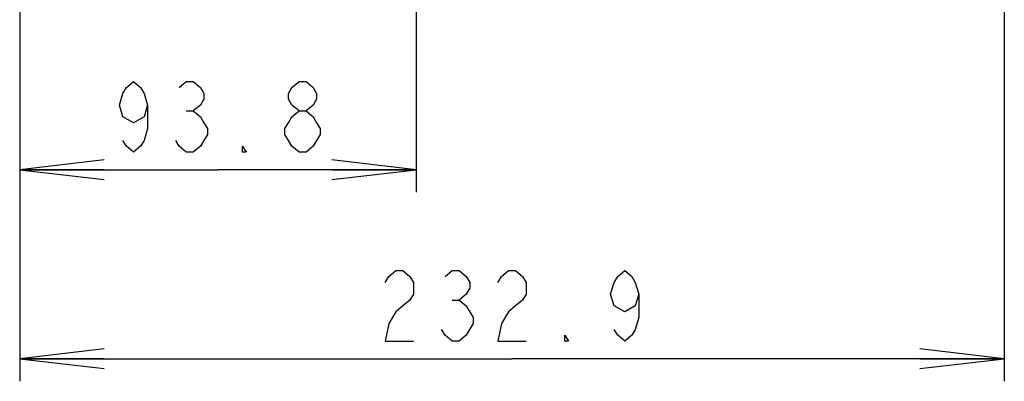
# Model space of a CAD drawing. Units: millimetres. Extents: x 0 to 559, y 0 to 432.
# Drawn here: x 286 to 321, y 155 to 168 of the extents above; entities that cross this region are included whole.
import ezdxf

# ---------------------------------------------------------------- set-up
doc = ezdxf.new("R2010")
doc.units = ezdxf.units.MM
doc.header["$LTSCALE"] = 30.734
doc.layers.get('0').update_dxf_attribs({"linetype": 'CONTINUOUS'})
doc.layers.add('DEF_DRAFT_DIM', color=7, linetype='CONTINUOUS')
doc.styles.get("Standard").update_dxf_attribs({"font": 'txt', "width": 0.8})
doc.dimstyles.new('DIMSTYLE_8', dxfattribs={"dimtxt": 2.5, "dimasz": 3, "dimexe": 0.8, "dimexo": 0.2, "dimtad": 1, "dimdec": 1, "dimlfac": 6.666667, "dimdsep": 46, "dimtxsty": 'Standard', "dimblk": 'OPEN', "dimblk1": 'OPEN', "dimblk2": 'OPEN', "dimcen": 0.09, "dimadec": 0, "dimazin": 0, "dimtp": 0.3, "dimtm": 0.3, "dimtfac": 1, "dimtdec": 1, "dimtofl": 0, "dimtmove": 0, "dimatfit": 3, "dimldrblk": 'OPEN', "dimfxl": 1, "dimtolj": 1, "dimarcsym": 0})
doc.dimstyles.new('DIMSTYLE_9', dxfattribs={"dimtxt": 2.5, "dimasz": 3, "dimexe": 0.8, "dimexo": 0.2, "dimtad": 1, "dimdec": 1, "dimlfac": 6.666667, "dimdsep": 46, "dimtxsty": 'Standard', "dimblk": 'OPEN', "dimblk1": 'OPEN', "dimblk2": 'OPEN', "dimcen": 0.09, "dimadec": 0, "dimazin": 0, "dimtp": 0.5, "dimtm": 0.5, "dimtfac": 1, "dimtdec": 1, "dimtofl": 0, "dimtmove": 0, "dimatfit": 3, "dimldrblk": 'OPEN', "dimfxl": 1, "dimtolj": 1, "dimarcsym": 0})

# ---------------------------------------------------------------- blocks, each defined once
blk = doc.blocks.new('_OPEN')
at = {"color": 0, "linetype": 'ByBlock'}
for p, q in [((0, 0), (-1, 0.117)), ((-1, -0.117), (0, 0)), ((-1, 0), (0, 0))]:
    blk.add_line(p, q, dxfattribs=at)
blk = doc.blocks.new('*D15')
at = {"layer": 'DEF_DRAFT_DIM', "color": 2, "linetype": 'Continuous'}
for p, q in [((286.148, 168.237), (286.148, 155.094)), ((321.089, 168.238), (321.089, 155.094)), ((286.148, 155.894), (303.618, 155.894)), ((321.089, 155.894), (303.618, 155.894))]:
    blk.add_line(p, q, dxfattribs=at)
at = {"layer": 'DEF_DRAFT_DIM', "color": 2, "linetype": 'Continuous', "xscale": 3, "yscale": 3, "zscale": 3, "rotation": 180}
blk.add_blockref('_OPEN', (286.148, 155.894), dxfattribs=at)
at = {"layer": 'DEF_DRAFT_DIM', "color": 2, "linetype": 'Continuous', "xscale": 3, "yscale": 3, "zscale": 3}
blk.add_blockref('_OPEN', (321.089, 155.894), dxfattribs=at)
blk = doc.blocks.new('*D16')
at = {"layer": 'DEF_DRAFT_DIM', "color": 2, "linetype": 'Continuous'}
for p, q in [((300.221, 179.163), (300.221, 161.798)), ((286.147, 168.25), (286.147, 161.798)), ((286.147, 162.598), (293.184, 162.598)), ((300.221, 162.598), (293.184, 162.598))]:
    blk.add_line(p, q, dxfattribs=at)
at = {"layer": 'DEF_DRAFT_DIM', "color": 2, "linetype": 'Continuous', "xscale": 3, "yscale": 3, "zscale": 3, "rotation": 180}
blk.add_blockref('_OPEN', (286.147, 162.598), dxfattribs=at)
at = {"layer": 'DEF_DRAFT_DIM', "color": 2, "linetype": 'Continuous', "xscale": 3, "yscale": 3, "zscale": 3}
blk.add_blockref('_OPEN', (300.221, 162.598), dxfattribs=at)

msp = doc.modelspace()

# ---------------------------------------------------------------- linework, layer by layer
at = {"layer": 'DEF_DRAFT_DIM', "color": 2, "linetype": 'Continuous'}
for p, q in [((292.0593, 164.6814), (292.3093, 164.6814)), ((301.4933, 157.9771), (301.7433, 157.9771))]:
    msp.add_line(p, q, dxfattribs=at)
for points in [[(290.6843, 164.8898), (290.5593, 164.4731), (290.1843, 164.2648), (289.8093, 164.4731), (289.6843, 164.8898), (289.8093, 165.3064), (289.9343, 165.5148), (290.1843, 165.7231), (290.4343, 165.5148), (290.5593, 165.3064), (290.6843, 164.8898), (290.6843, 164.0564), (290.5593, 163.6398), (290.4343, 163.4314), (290.1843, 163.2231), (289.9343, 163.4314), (289.8093, 163.6398)], [(291.8093, 165.5148), (292.0593, 165.7231), (292.3093, 165.7231), (292.5593, 165.5148), (292.6843, 165.3064), (292.6843, 165.0981), (292.5593, 164.8898), (292.3093, 164.6814), (292.5593, 164.4731), (292.6843, 164.2648), (292.8093, 164.0564), (292.8093, 163.8481), (292.6843, 163.6398), (292.5593, 163.4314), (292.3093, 163.2231), (292.0593, 163.2231), (291.8093, 163.4314), (291.6843, 163.6398)], [(296.0593, 164.6814), (295.8093, 164.8898), (295.6843, 165.0981), (295.6843, 165.3064), (295.8093, 165.5148), (296.0593, 165.7231), (296.3093, 165.7231), (296.5593, 165.5148), (296.6843, 165.3064), (296.6843, 165.0981), (296.5593, 164.8898), (296.3093, 164.6814)], [(296.0593, 163.2231), (295.8093, 163.4314), (295.6843, 163.6398), (295.5593, 163.8481), (295.5593, 164.0564), (295.6843, 164.2648), (295.8093, 164.4731), (296.0593, 164.6814), (296.3093, 164.6814), (296.5593, 164.4731), (296.6843, 164.2648), (296.8093, 164.0564), (296.8093, 163.8481), (296.6843, 163.6398), (296.5593, 163.4314), (296.3093, 163.2231), (296.0593, 163.2231)], [(294.1843, 163.2231), (294.0593, 163.2231), (294.0593, 163.4314), (294.1843, 163.2231)], [(299.1183, 158.6021), (299.2433, 158.8105), (299.4933, 159.0188), (299.7433, 159.0188), (299.9933, 158.8105), (300.1183, 158.6021), (300.1183, 158.1855), (299.9933, 157.9771), (299.7433, 157.7688), (299.4933, 157.5605), (299.2433, 157.1438), (299.1183, 156.5188), (300.1183, 156.5188)], [(301.2433, 158.8105), (301.4933, 159.0188), (301.7433, 159.0188), (301.9933, 158.8105), (302.1183, 158.6021), (302.1183, 158.3938), (301.9933, 158.1855), (301.7433, 157.9771), (301.9933, 157.7688)], [(303.1183, 158.6021), (303.2433, 158.8105), (303.4933, 159.0188), (303.7433, 159.0188), (303.9933, 158.8105), (304.1183, 158.6021), (304.1183, 158.1855), (303.9933, 157.9771), (303.7433, 157.7688), (303.4933, 157.5605), (303.2433, 157.1438), (303.1183, 156.5188), (304.1183, 156.5188)], [(308.1183, 158.1855), (307.9933, 157.7688), (307.6183, 157.5605), (307.2433, 157.7688), (307.1183, 158.1855), (307.2433, 158.6021), (307.3683, 158.8105), (307.6183, 159.0188), (307.8683, 158.8105), (307.9933, 158.6021), (308.1183, 158.1855), (308.1183, 157.3521), (307.9933, 156.9355), (307.8683, 156.7271), (307.6183, 156.5188), (307.3683, 156.7271), (307.2433, 156.9355)], [(301.9933, 157.7688), (302.2433, 157.3521), (302.2433, 157.1438)], [(302.2433, 157.1438), (301.9933, 156.7271), (301.7433, 156.5188), (301.4933, 156.5188), (301.2433, 156.7271), (301.1183, 156.9355)], [(305.6183, 156.5188), (305.4933, 156.5188), (305.4933, 156.7271), (305.6183, 156.5188)]]:
    msp.add_lwpolyline(points, dxfattribs=at)

# ---------------------------------------------------------------- dimensions: what is measured, and where the dimension line sits
dim = msp.add_linear_dim(base=(286.1473, 162.5981), p1=(300.2213, 179.3634), p2=(286.1473, 168.4499), angle=180, dimstyle='DIMSTYLE_8', dxfattribs=at)
dim.commit()
dim.dimension.update_dxf_attribs({"geometry": '*D16', "text_midpoint": (289.1843, 162.5981), "dimtype": 160})
dim = msp.add_linear_dim(base=(321.0888, 155.8938), p1=(286.1478, 168.4367), p2=(321.0888, 168.4384), dimstyle='DIMSTYLE_9', dxfattribs=at)
dim.commit()
dim.dimension.update_dxf_attribs({"geometry": '*D15', "text_midpoint": (298.6183, 155.8938), "dimtype": 160})

doc.saveas('drawing.dxf')
